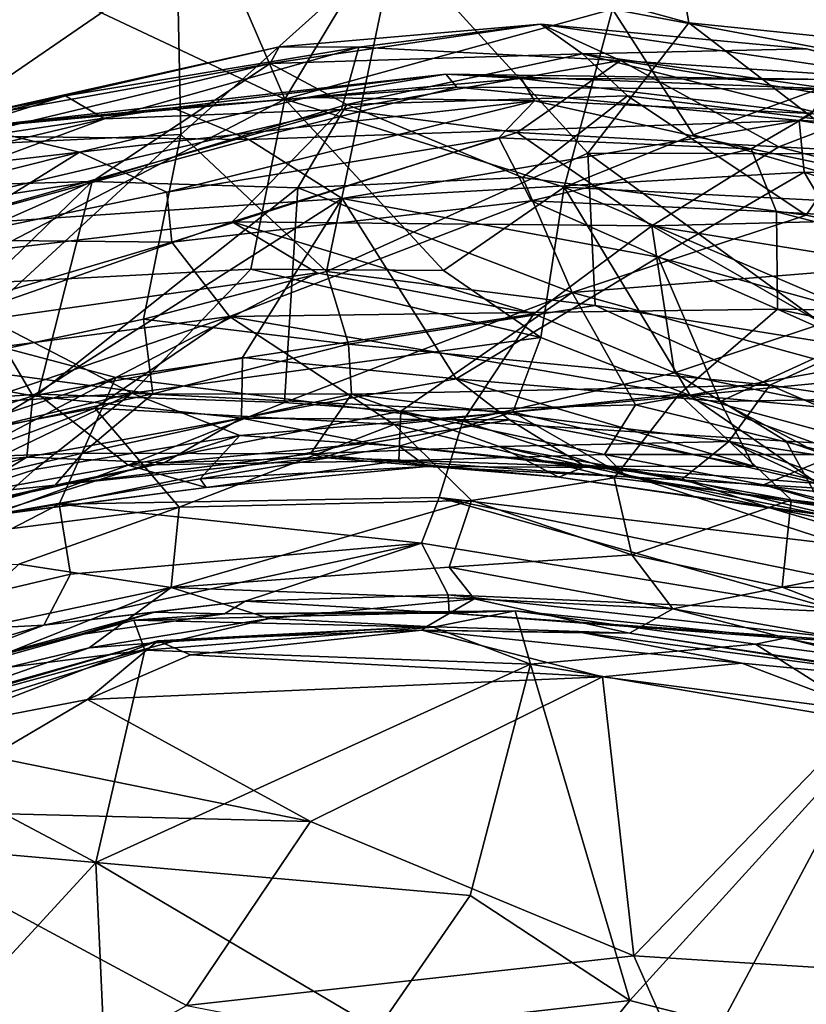
# Model space of a CAD drawing. Extents: x -20 to -9.9, y 4.3 to 9.6.
# Drawn here: x -13 to -12.4, y 8.4 to 9.1 of the extents above; entities that cross this region are included whole.
import ezdxf

# ---------------------------------------------------------------- set-up
doc = ezdxf.new("R2010")
doc.units = 0
doc.header["$MEASUREMENT"] = 0
doc.layers.add('1', color=7, linetype='Continuous')

msp = doc.modelspace()

# ---------------------------------------------------------------- linework, layer by layer
at = {"layer": '1'}
for points in [[(-13.06121, 9.18335, -0.14509), (-12.90953, 9.30093, -0.123), (-12.80706, 9.06353, -0.1997)], [(-12.67204, 9.28822, -0.15084), (-12.80706, 9.06353, -0.1997), (-12.90953, 9.30093, -0.123)], [(-12.80706, 9.06353, -0.1997), (-12.67204, 9.28822, -0.15084), (-12.55994, 9.13137, -0.1999)], [(-12.52428, 9.24799, 2.10555), (-12.7239, 9.18201, 2.13822), (-12.50231, 9.121, 2.15278)], [(-12.50231, 9.121, 2.15278), (-12.32299, 9.10276, 2.14445), (-12.52428, 9.24799, 2.10555)], [(-12.52428, 9.24799, 2.10555), (-12.32299, 9.10276, 2.14445), (-12.29916, 9.17782, 2.10685)], [(-12.37103, 9.23292, -0.15723), (-12.34821, 9.0917, -0.19867), (-12.55994, 9.13137, -0.1999)], [(-13.28545, 9.01945, -0.16632), (-13.06121, 9.18335, -0.14509), (-12.80706, 9.06353, -0.1997)], [(-12.8883, 9.16805, 2.13951), (-12.88561, 9.03674, 2.18097), (-12.7239, 9.18201, 2.13822)], [(-12.77579, 8.93331, 2.2269), (-12.7239, 9.18201, 2.13822), (-12.88561, 9.03674, 2.18097)], [(-12.7239, 9.18201, 2.13822), (-12.77579, 8.93331, 2.2269), (-12.57838, 9.02264, 2.18377)], [(-12.50231, 9.121, 2.15278), (-12.7239, 9.18201, 2.13822), (-12.57838, 9.02264, 2.18377)], [(-12.8883, 9.16805, 2.13951), (-13.1181, 9.12595, 2.13013), (-13.09419, 9.02676, 2.15548)], [(-12.88561, 9.03674, 2.18097), (-12.8883, 9.16805, 2.13951), (-13.09419, 9.02676, 2.15548)], [(-12.59633, 8.99699, -0.22719), (-12.80706, 9.06353, -0.1997), (-12.55994, 9.13137, -0.1999)], [(-12.59633, 8.99699, -0.22719), (-12.55994, 9.13137, -0.1999), (-12.49877, 9.03652, -0.19943)], [(-12.55994, 9.13137, -0.1999), (-12.34821, 9.0917, -0.19867), (-12.49877, 9.03652, -0.19943)], [(-12.81814, 9.09034, -0.94074), (-12.58242, 9.09783, -0.90785), (-12.614, 9.11999, -1.01088)], [(-12.614, 9.11999, -1.01088), (-12.81136, 9.10294, -1.0305), (-12.81814, 9.09034, -0.94074)], [(-12.614, 9.11999, -1.01088), (-12.75138, 9.10283, -1.09395), (-12.81136, 9.10294, -1.0305)], [(-12.75138, 9.10283, -1.09395), (-12.614, 9.11999, -1.01088), (-12.55382, 9.09275, -1.13413)], [(-12.32503, 9.07769, -1.09622), (-12.55382, 9.09275, -1.13413), (-12.614, 9.11999, -1.01088)], [(-12.32503, 9.07769, -1.09622), (-12.614, 9.11999, -1.01088), (-12.41348, 9.10157, -0.99876)], [(-12.41348, 9.10157, -0.99876), (-12.614, 9.11999, -1.01088), (-12.58242, 9.09783, -0.90785)], [(-12.50231, 9.121, 2.15278), (-12.57838, 9.02264, 2.18377), (-12.37333, 9.0223, 2.16697)], [(-12.50231, 9.121, 2.15278), (-12.37333, 9.0223, 2.16697), (-12.32299, 9.10276, 2.14445)], [(-12.81814, 9.09034, -0.94074), (-12.81136, 9.10294, -1.0305), (-13.07273, 9.04456, -0.99399)], [(-13.07273, 9.04456, -0.99399), (-12.81136, 9.10294, -1.0305), (-12.97267, 9.06598, -1.06607)], [(-12.97267, 9.06598, -1.06607), (-12.81136, 9.10294, -1.0305), (-12.75138, 9.10283, -1.09395)], [(-12.97267, 9.06598, -1.06607), (-12.75138, 9.10283, -1.09395), (-12.94323, 9.04866, -1.13929)], [(-12.94323, 9.04866, -1.13929), (-12.75138, 9.10283, -1.09395), (-12.76442, 9.05566, -1.18156)], [(-12.76036, 9.0595, -0.86293), (-12.58242, 9.09783, -0.90785), (-12.81814, 9.09034, -0.94074)], [(-12.75138, 9.10283, -1.09395), (-12.55382, 9.09275, -1.13413), (-12.76442, 9.05566, -1.18156)], [(-12.76036, 9.0595, -0.86293), (-12.54849, 9.06602, -0.8657), (-12.58242, 9.09783, -0.90785)], [(-12.41348, 9.10157, -0.99876), (-12.58242, 9.09783, -0.90785), (-12.14275, 9.03552, -0.93823)], [(-12.58242, 9.09783, -0.90785), (-12.36769, 9.04376, -0.879), (-12.14275, 9.03552, -0.93823)], [(-12.54849, 9.06602, -0.8657), (-12.36769, 9.04376, -0.879), (-12.58242, 9.09783, -0.90785)], [(-13.22072, 8.99376, -0.92722), (-12.81814, 9.09034, -0.94074), (-13.07273, 9.04456, -0.99399)], [(-12.95246, 9.00138, -0.82847), (-12.81814, 9.09034, -0.94074), (-13.22072, 8.99376, -0.92722)], [(-12.95246, 9.00138, -0.82847), (-12.76036, 9.0595, -0.86293), (-12.81814, 9.09034, -0.94074)], [(-12.76442, 9.05566, -1.18156), (-12.55382, 9.09275, -1.13413), (-12.63172, 9.03832, -1.21463)], [(-12.43425, 9.02755, -1.23125), (-12.63172, 9.03832, -1.21463), (-12.55382, 9.09275, -1.13413)], [(-12.35162, 9.05925, -1.16733), (-12.55382, 9.09275, -1.13413), (-12.32503, 9.07769, -1.09622)], [(-12.55382, 9.09275, -1.13413), (-12.35162, 9.05925, -1.16733), (-12.43425, 9.02755, -1.23125)], [(-12.34821, 9.0917, -0.19867), (-12.31434, 8.98252, -0.20825), (-12.49877, 9.03652, -0.19943)], [(-12.7906, 9.06477, 3.08691), (-12.68571, 9.08234, 3.01563), (-13.04162, 9.04248, 2.99802)], [(-12.89163, 9.057, 2.92511), (-13.04162, 9.04248, 2.99802), (-12.68571, 9.08234, 3.01563)], [(-12.67733, 9.07261, 2.93843), (-12.89163, 9.057, 2.92511), (-12.68571, 9.08234, 3.01563)], [(-12.62877, 9.07921, 3.07136), (-12.68571, 9.08234, 3.01563), (-12.7906, 9.06477, 3.08691)], [(-12.39422, 9.07824, 3.05083), (-12.3837, 9.07071, 2.94969), (-12.68571, 9.08234, 3.01563)], [(-12.3837, 9.07071, 2.94969), (-12.67733, 9.07261, 2.93843), (-12.68571, 9.08234, 3.01563)], [(-12.39422, 9.07824, 3.05083), (-12.68571, 9.08234, 3.01563), (-12.62877, 9.07921, 3.07136)], [(-12.62877, 9.07921, 3.07136), (-12.7906, 9.06477, 3.08691), (-12.61865, 9.06219, 3.12558)], [(-12.39422, 9.07824, 3.05083), (-12.62877, 9.07921, 3.07136), (-12.40943, 9.05277, 3.1172)], [(-12.61865, 9.06219, 3.12558), (-12.40943, 9.05277, 3.1172), (-12.62877, 9.07921, 3.07136)], [(-12.89163, 9.057, 2.92511), (-12.67733, 9.07261, 2.93843), (-12.83439, 9.03312, 2.85718)], [(-12.41905, 9.04728, 2.87052), (-12.83439, 9.03312, 2.85718), (-12.67733, 9.07261, 2.93843)], [(-12.3837, 9.07071, 2.94969), (-12.41905, 9.04728, 2.87052), (-12.67733, 9.07261, 2.93843)], [(-12.21165, 9.0398, 2.91663), (-12.41905, 9.04728, 2.87052), (-12.3837, 9.07071, 2.94969)], [(-13.30191, 8.98273, -1.00992), (-12.97267, 9.06598, -1.06607), (-13.30181, 8.96312, -1.1181)], [(-13.07273, 9.04456, -0.99399), (-12.97267, 9.06598, -1.06607), (-13.30191, 8.98273, -1.00992)], [(-13.30181, 8.96312, -1.1181), (-12.97267, 9.06598, -1.06607), (-12.94323, 9.04866, -1.13929)], [(-12.80706, 9.06353, -0.1997), (-13.07915, 8.92231, -0.22032), (-13.28545, 9.01945, -0.16632)], [(-12.80706, 9.06353, -0.1997), (-12.83293, 8.93506, -0.23589), (-13.07915, 8.92231, -0.22032)], [(-12.7906, 9.06477, 3.08691), (-13.04162, 9.04248, 2.99802), (-12.96216, 9.0235, 3.12721)], [(-12.7906, 9.06477, 3.08691), (-12.96216, 9.0235, 3.12721), (-12.61865, 9.06219, 3.12558)], [(-12.96216, 9.0235, 3.12721), (-12.89617, 8.99325, 3.17938), (-12.61865, 9.06219, 3.12558)], [(-12.76036, 9.0595, -0.86293), (-12.95246, 9.00138, -0.82847), (-12.79736, 8.99653, -0.80076)], [(-12.61865, 9.06219, 3.12558), (-12.89617, 8.99325, 3.17938), (-12.64575, 9.03436, 3.16031)], [(-12.80706, 9.06353, -0.1997), (-12.68738, 8.93429, -0.23925), (-12.83293, 8.93506, -0.23589)], [(-12.68738, 8.93429, -0.23925), (-12.80706, 9.06353, -0.1997), (-12.59633, 8.99699, -0.22719)], [(-12.79736, 8.99653, -0.80076), (-12.62786, 9.00443, -0.80438), (-12.76036, 9.0595, -0.86293)], [(-12.62786, 9.00443, -0.80438), (-12.54849, 9.06602, -0.8657), (-12.76036, 9.0595, -0.86293)], [(-12.61865, 9.06219, 3.12558), (-12.64575, 9.03436, 3.16031), (-12.45522, 9.02602, 3.16305)], [(-12.41373, 8.97593, -0.80626), (-12.54849, 9.06602, -0.8657), (-12.62786, 9.00443, -0.80438)], [(-12.45522, 9.02602, 3.16305), (-12.40943, 9.05277, 3.1172), (-12.61865, 9.06219, 3.12558)], [(-12.41373, 8.97593, -0.80626), (-12.36769, 9.04376, -0.879), (-12.54849, 9.06602, -0.8657)], [(-12.43425, 9.02755, -1.23125), (-12.35162, 9.05925, -1.16733), (-12.18, 9.01372, -1.19552)], [(-12.76442, 9.05566, -1.18156), (-13.2177, 8.92715, -1.21001), (-13.19925, 8.95371, -1.18632)], [(-12.76442, 9.05566, -1.18156), (-12.84683, 8.97082, -1.24674), (-13.2177, 8.92715, -1.21001)], [(-12.76442, 9.05566, -1.18156), (-13.19925, 8.95371, -1.18632), (-12.94323, 9.04866, -1.13929)], [(-13.04162, 9.04248, 2.99802), (-12.89163, 9.057, 2.92511), (-13.03493, 9.03565, 2.91256)], [(-12.89163, 9.057, 2.92511), (-12.83439, 9.03312, 2.85718), (-13.03493, 9.03565, 2.91256)], [(-12.63172, 9.03832, -1.21463), (-12.84683, 8.97082, -1.24674), (-12.76442, 9.05566, -1.18156)], [(-12.40943, 9.05277, 3.1172), (-12.45522, 9.02602, 3.16305), (-12.14896, 8.96148, 3.17582)], [(-13.30181, 8.96312, -1.1181), (-12.94323, 9.04866, -1.13929), (-13.19925, 8.95371, -1.18632)], [(-12.83439, 9.03312, 2.85718), (-12.41905, 9.04728, 2.87052), (-12.76398, 8.98853, 2.78849)], [(-12.76398, 8.98853, 2.78849), (-12.41905, 9.04728, 2.87052), (-12.41522, 9.00838, 2.81808)], [(-12.1191, 9.00117, 2.86485), (-12.41522, 9.00838, 2.81808), (-12.41905, 9.04728, 2.87052)], [(-12.1191, 9.00117, 2.86485), (-12.41905, 9.04728, 2.87052), (-12.21165, 9.0398, 2.91663)], [(-13.04162, 9.04248, 2.99802), (-13.18405, 8.99777, 3.06014), (-12.96216, 9.0235, 3.12721)], [(-12.63172, 9.03832, -1.21463), (-12.53019, 8.96782, -1.27229), (-12.84683, 8.97082, -1.24674)], [(-12.53019, 8.96782, -1.27229), (-12.63172, 9.03832, -1.21463), (-12.43425, 9.02755, -1.23125)], [(-12.26412, 8.94398, -0.79267), (-12.36769, 9.04376, -0.879), (-12.41373, 8.97593, -0.80626)], [(-13.07408, 8.86314, 2.23599), (-12.88561, 9.03674, 2.18097), (-13.09419, 9.02676, 2.15548)], [(-12.91373, 8.89742, 2.23736), (-12.88561, 9.03674, 2.18097), (-13.07408, 8.86314, 2.23599)], [(-12.83439, 9.03312, 2.85718), (-13.07308, 8.96772, 2.79741), (-13.03493, 9.03565, 2.91256)], [(-13.07308, 8.96772, 2.79741), (-12.83439, 9.03312, 2.85718), (-12.76398, 8.98853, 2.78849)], [(-12.88561, 9.03674, 2.18097), (-12.91373, 8.89742, 2.23736), (-12.77579, 8.93331, 2.2269)], [(-12.89242, 8.95548, 3.19804), (-12.64575, 9.03436, 3.16031), (-12.89617, 8.99325, 3.17938)], [(-12.64575, 9.03436, 3.16031), (-12.89242, 8.95548, 3.19804), (-12.62132, 8.98673, 3.19689)], [(-12.45522, 9.02602, 3.16305), (-12.64575, 9.03436, 3.16031), (-12.62132, 8.98673, 3.19689)], [(-12.31434, 8.98252, -0.20825), (-12.59633, 8.99699, -0.22719), (-12.49877, 9.03652, -0.19943)], [(-12.96216, 9.0235, 3.12721), (-13.18405, 8.99777, 3.06014), (-13.22274, 8.95806, 3.12874)], [(-13.06853, 8.95738, 3.17729), (-12.96216, 9.0235, 3.12721), (-13.22274, 8.95806, 3.12874)], [(-12.89617, 8.99325, 3.17938), (-12.96216, 9.0235, 3.12721), (-13.06853, 8.95738, 3.17729)], [(-12.57838, 9.02264, 2.18377), (-12.77579, 8.93331, 2.2269), (-12.57301, 8.90765, 2.23163)], [(-12.43605, 8.97838, 3.20034), (-12.45522, 9.02602, 3.16305), (-12.62132, 8.98673, 3.19689)], [(-12.57838, 9.02264, 2.18377), (-12.57301, 8.90765, 2.23163), (-12.37783, 8.87645, 2.22468)], [(-12.37333, 9.0223, 2.16697), (-12.57838, 9.02264, 2.18377), (-12.37783, 8.87645, 2.22468)], [(-12.53019, 8.96782, -1.27229), (-12.43425, 9.02755, -1.23125), (-12.23632, 8.97512, -1.25255)], [(-12.14896, 8.96148, 3.17582), (-12.45522, 9.02602, 3.16305), (-12.43605, 8.97838, 3.20034)], [(-12.43425, 9.02755, -1.23125), (-12.18, 9.01372, -1.19552), (-12.23632, 8.97512, -1.25255)], [(-12.52532, 8.94425, 2.74234), (-12.76398, 8.98853, 2.78849), (-12.41522, 9.00838, 2.81808)], [(-12.41522, 9.00838, 2.81808), (-12.34817, 8.8952, 2.72106), (-12.52532, 8.94425, 2.74234)], [(-12.41522, 9.00838, 2.81808), (-12.1191, 9.00117, 2.86485), (-12.28205, 8.96471, 2.79002)], [(-12.34817, 8.8952, 2.72106), (-12.41522, 9.00838, 2.81808), (-12.28205, 8.96471, 2.79002)], [(-12.95246, 9.00138, -0.82847), (-13.22072, 8.99376, -0.92722), (-13.23541, 8.95808, -0.87255)], [(-13.23057, 8.87817, -0.79011), (-12.95246, 9.00138, -0.82847), (-13.23541, 8.95808, -0.87255)], [(-13.23057, 8.87817, -0.79011), (-13.12782, 8.83122, -0.72306), (-12.95246, 9.00138, -0.82847)], [(-12.99327, 8.84076, -0.70443), (-12.95246, 9.00138, -0.82847), (-13.12782, 8.83122, -0.72306)], [(-12.95246, 9.00138, -0.82847), (-12.99327, 8.84076, -0.70443), (-12.79736, 8.99653, -0.80076)], [(-12.62786, 9.00443, -0.80438), (-12.79736, 8.99653, -0.80076), (-12.59039, 8.91751, -0.74734)], [(-12.59039, 8.91751, -0.74734), (-12.41373, 8.97593, -0.80626), (-12.62786, 9.00443, -0.80438)], [(-13.06853, 8.95738, 3.17729), (-12.89242, 8.95548, 3.19804), (-12.89617, 8.99325, 3.17938)], [(-12.99327, 8.84076, -0.70443), (-12.80734, 8.83465, -0.6783), (-12.79736, 8.99653, -0.80076)], [(-12.59039, 8.91751, -0.74734), (-12.79736, 8.99653, -0.80076), (-12.80734, 8.83465, -0.6783)], [(-12.68738, 8.93429, -0.23925), (-12.59633, 8.99699, -0.22719), (-12.61396, 8.88352, -0.27126)], [(-12.59633, 8.99699, -0.22719), (-12.50116, 8.83982, -0.29967), (-12.61396, 8.88352, -0.27126)], [(-12.31434, 8.98252, -0.20825), (-12.27801, 8.86131, -0.26554), (-12.59633, 8.99699, -0.22719)], [(-12.27801, 8.86131, -0.26554), (-12.50116, 8.83982, -0.29967), (-12.59633, 8.99699, -0.22719)], [(-13.07308, 8.96772, 2.79741), (-12.76398, 8.98853, 2.78849), (-12.99727, 8.83959, 2.65978)], [(-12.76398, 8.98853, 2.78849), (-12.83917, 8.86854, 2.673), (-12.99727, 8.83959, 2.65978)], [(-12.89242, 8.95548, 3.19804), (-12.8489, 8.89954, 3.2127), (-12.62132, 8.98673, 3.19689)], [(-12.62132, 8.98673, 3.19689), (-12.8489, 8.89954, 3.2127), (-12.43536, 8.90504, 3.22305)], [(-12.76398, 8.98853, 2.78849), (-12.67784, 8.85251, 2.66247), (-12.83917, 8.86854, 2.673)], [(-12.67784, 8.85251, 2.66247), (-12.76398, 8.98853, 2.78849), (-12.52532, 8.94425, 2.74234)], [(-12.43605, 8.97838, 3.20034), (-12.62132, 8.98673, 3.19689), (-12.43536, 8.90504, 3.22305)], [(-12.14896, 8.96148, 3.17582), (-12.43605, 8.97838, 3.20034), (-12.13465, 8.90089, 3.21466)], [(-12.43536, 8.90504, 3.22305), (-12.13465, 8.90089, 3.21466), (-12.43605, 8.97838, 3.20034)], [(-13.2177, 8.92715, -1.21001), (-12.84683, 8.97082, -1.24674), (-13.07611, 8.89084, -1.2545)], [(-12.84683, 8.97082, -1.24674), (-12.78299, 8.93236, -1.26954), (-13.07611, 8.89084, -1.2545)], [(-12.61921, 8.9014, -1.2836), (-12.78299, 8.93236, -1.26954), (-12.84683, 8.97082, -1.24674)], [(-12.53019, 8.96782, -1.27229), (-12.61921, 8.9014, -1.2836), (-12.84683, 8.97082, -1.24674)], [(-12.59039, 8.91751, -0.74734), (-12.26412, 8.94398, -0.79267), (-12.41373, 8.97593, -0.80626)], [(-12.53019, 8.96782, -1.27229), (-12.23632, 8.97512, -1.25255), (-12.21079, 8.91644, -1.28195)], [(-13.25259, 8.88612, 2.75711), (-13.07308, 8.96772, 2.79741), (-12.99727, 8.83959, 2.65978)], [(-12.53019, 8.96782, -1.27229), (-12.51314, 8.85693, -1.28182), (-12.61921, 8.9014, -1.2836)], [(-12.53019, 8.96782, -1.27229), (-12.40127, 8.89408, -1.2894), (-12.51314, 8.85693, -1.28182)], [(-12.53019, 8.96782, -1.27229), (-12.21079, 8.91644, -1.28195), (-12.40127, 8.89408, -1.2894)], [(-13.2722, 8.84299, 3.19576), (-12.89242, 8.95548, 3.19804), (-13.06853, 8.95738, 3.17729)], [(-12.8489, 8.89954, 3.2127), (-12.89242, 8.95548, 3.19804), (-13.2722, 8.84299, 3.19576)], [(-12.67784, 8.85251, 2.66247), (-12.52532, 8.94425, 2.74234), (-12.4785, 8.83538, 2.66095)], [(-12.59039, 8.91751, -0.74734), (-12.38404, 8.8609, -0.73064), (-12.26412, 8.94398, -0.79267)], [(-12.34817, 8.8952, 2.72106), (-12.4785, 8.83538, 2.66095), (-12.52532, 8.94425, 2.74234)], [(-13.07915, 8.92231, -0.22032), (-12.83293, 8.93506, -0.23589), (-12.92251, 8.84149, -0.28433)], [(-12.92251, 8.84149, -0.28433), (-12.83293, 8.93506, -0.23589), (-12.61396, 8.88352, -0.27126)], [(-12.91373, 8.89742, 2.23736), (-12.75901, 8.87857, 2.25951), (-12.77579, 8.93331, 2.2269)], [(-12.61396, 8.88352, -0.27126), (-12.83293, 8.93506, -0.23589), (-12.68738, 8.93429, -0.23925)], [(-12.75901, 8.87857, 2.25951), (-12.57301, 8.90765, 2.23163), (-12.77579, 8.93331, 2.2269)], [(-12.78299, 8.93236, -1.26954), (-12.93462, 8.85335, -1.266), (-13.07611, 8.89084, -1.2545)], [(-12.78299, 8.93236, -1.26954), (-12.61921, 8.9014, -1.2836), (-12.93462, 8.85335, -1.266)], [(-13.07915, 8.92231, -0.22032), (-12.92251, 8.84149, -0.28433), (-13.17104, 8.82605, -0.2529)], [(-12.71959, 8.82792, -0.66302), (-12.59039, 8.91751, -0.74734), (-12.80734, 8.83465, -0.6783)], [(-12.54254, 8.83286, -0.67819), (-12.59039, 8.91751, -0.74734), (-12.71959, 8.82792, -0.66302)], [(-12.59039, 8.91751, -0.74734), (-12.54254, 8.83286, -0.67819), (-12.38404, 8.8609, -0.73064)], [(-12.43536, 8.90504, 3.22305), (-12.8489, 8.89954, 3.2127), (-12.50944, 8.84088, 3.21429)], [(-12.57301, 8.90765, 2.23163), (-12.75901, 8.87857, 2.25951), (-12.4412, 8.84774, 2.25722)], [(-12.4412, 8.84774, 2.25722), (-12.37783, 8.87645, 2.22468), (-12.57301, 8.90765, 2.23163)], [(-12.43536, 8.90504, 3.22305), (-12.50944, 8.84088, 3.21429), (-12.23593, 8.8156, 3.22557)], [(-12.13465, 8.90089, 3.21466), (-12.43536, 8.90504, 3.22305), (-12.05077, 8.82423, 3.22915)], [(-12.43536, 8.90504, 3.22305), (-12.23593, 8.8156, 3.22557), (-12.05077, 8.82423, 3.22915)], [(-13.17751, 8.78727, 3.20976), (-12.8489, 8.89954, 3.2127), (-13.2722, 8.84299, 3.19576)], [(-12.8489, 8.89954, 3.2127), (-13.17751, 8.78727, 3.20976), (-12.95055, 8.83028, 3.20543)], [(-13.07408, 8.86314, 2.23599), (-12.90665, 8.84098, 2.28005), (-12.91373, 8.89742, 2.23736)], [(-12.8489, 8.89954, 3.2127), (-12.95055, 8.83028, 3.20543), (-12.72472, 8.81796, 3.19853)], [(-12.61921, 8.9014, -1.2836), (-12.67279, 8.82037, -1.265), (-12.93462, 8.85335, -1.266)], [(-12.90665, 8.84098, 2.28005), (-12.75901, 8.87857, 2.25951), (-12.91373, 8.89742, 2.23736)], [(-12.72472, 8.81796, 3.19853), (-12.50944, 8.84088, 3.21429), (-12.8489, 8.89954, 3.2127)], [(-12.61921, 8.9014, -1.2836), (-12.51314, 8.85693, -1.28182), (-12.67279, 8.82037, -1.265)], [(-13.16739, 8.77695, -1.24792), (-13.07611, 8.89084, -1.2545), (-12.93462, 8.85335, -1.266)], [(-12.19788, 8.79181, -1.28477), (-12.51314, 8.85693, -1.28182), (-12.40127, 8.89408, -1.2894)], [(-12.4785, 8.83538, 2.66095), (-12.34817, 8.8952, 2.72106), (-12.35439, 8.83747, 2.68357)], [(-12.99727, 8.83959, 2.65978), (-13.19314, 8.77574, 2.64754), (-13.25259, 8.88612, 2.75711)], [(-12.92251, 8.84149, -0.28433), (-12.61396, 8.88352, -0.27126), (-12.63504, 8.82728, -0.31552)], [(-12.61396, 8.88352, -0.27126), (-12.50116, 8.83982, -0.29967), (-12.63504, 8.82728, -0.31552)], [(-12.90665, 8.84098, 2.28005), (-12.75685, 8.84088, 2.29809), (-12.75901, 8.87857, 2.25951)], [(-12.4412, 8.84774, 2.25722), (-12.75901, 8.87857, 2.25951), (-12.75685, 8.84088, 2.29809)], [(-12.37783, 8.87645, 2.22468), (-12.4412, 8.84774, 2.25722), (-12.26487, 8.82154, 2.23122)], [(-12.83988, 8.82265, 2.60621), (-12.99727, 8.83959, 2.65978), (-12.83917, 8.86854, 2.673)], [(-12.83917, 8.86854, 2.673), (-12.67784, 8.85251, 2.66247), (-12.83988, 8.82265, 2.60621)], [(-13.14319, 8.78989, 2.28797), (-12.90665, 8.84098, 2.28005), (-13.07408, 8.86314, 2.23599)], [(-12.38404, 8.8609, -0.73064), (-12.54254, 8.83286, -0.67819), (-12.39071, 8.79523, -0.65913)], [(-12.27801, 8.86131, -0.26554), (-12.36161, 8.80213, -0.31624), (-12.50116, 8.83982, -0.29967)], [(-12.93462, 8.85335, -1.266), (-12.97736, 8.7579, -1.22324), (-13.18025, 8.7249, -1.22874)], [(-13.16739, 8.77695, -1.24792), (-12.93462, 8.85335, -1.266), (-13.18025, 8.7249, -1.22874)], [(-12.67279, 8.82037, -1.265), (-12.97736, 8.7579, -1.22324), (-12.93462, 8.85335, -1.266)], [(-12.63759, 8.82151, 2.6262), (-12.83988, 8.82265, 2.60621), (-12.67784, 8.85251, 2.66247)], [(-12.45335, 8.78651, 2.60983), (-12.67784, 8.85251, 2.66247), (-12.4785, 8.83538, 2.66095)], [(-12.63759, 8.82151, 2.6262), (-12.67784, 8.85251, 2.66247), (-12.45335, 8.78651, 2.60983)], [(-12.51314, 8.85693, -1.28182), (-12.42891, 8.80542, -1.27249), (-12.67279, 8.82037, -1.265)], [(-12.42891, 8.80542, -1.27249), (-12.51314, 8.85693, -1.28182), (-12.19788, 8.79181, -1.28477)], [(-12.4412, 8.84774, 2.25722), (-12.75685, 8.84088, 2.29809), (-12.47204, 8.80521, 2.3127)], [(-12.27069, 8.77412, 2.28161), (-12.4412, 8.84774, 2.25722), (-12.47204, 8.80521, 2.3127)], [(-12.4412, 8.84774, 2.25722), (-12.27069, 8.77412, 2.28161), (-12.26487, 8.82154, 2.23122)], [(-13.19314, 8.77574, 2.64754), (-12.99727, 8.83959, 2.65978), (-13.00198, 8.79319, 2.58909)], [(-12.92251, 8.84149, -0.28433), (-13.11082, 8.79555, -0.29109), (-13.17104, 8.82605, -0.2529)], [(-12.99327, 8.84076, -0.70443), (-13.14794, 8.74754, -0.62672), (-12.92545, 8.78722, -0.62571)], [(-13.14794, 8.74754, -0.62672), (-12.99327, 8.84076, -0.70443), (-13.12782, 8.83122, -0.72306)], [(-13.14319, 8.78989, 2.28797), (-12.95994, 8.79629, 2.33656), (-12.90665, 8.84098, 2.28005)], [(-13.11082, 8.79555, -0.29109), (-12.92251, 8.84149, -0.28433), (-13.13731, 8.73835, -0.36987)], [(-12.92251, 8.84149, -0.28433), (-12.99593, 8.78403, -0.34829), (-13.13731, 8.73835, -0.36987)], [(-12.99727, 8.83959, 2.65978), (-12.83988, 8.82265, 2.60621), (-13.00198, 8.79319, 2.58909)], [(-12.99593, 8.78403, -0.34829), (-12.92251, 8.84149, -0.28433), (-12.84101, 8.8096, -0.33114)], [(-12.92545, 8.78722, -0.62571), (-12.80734, 8.83465, -0.6783), (-12.99327, 8.84076, -0.70443)], [(-12.95994, 8.79629, 2.33656), (-12.75685, 8.84088, 2.29809), (-12.90665, 8.84098, 2.28005)], [(-12.78778, 8.79588, 2.37956), (-12.75685, 8.84088, 2.29809), (-12.95994, 8.79629, 2.33656)], [(-12.92251, 8.84149, -0.28433), (-12.63504, 8.82728, -0.31552), (-12.84101, 8.8096, -0.33114)], [(-12.75685, 8.84088, 2.29809), (-12.78778, 8.79588, 2.37956), (-12.6453, 8.80122, 2.36008)], [(-12.75685, 8.84088, 2.29809), (-12.6453, 8.80122, 2.36008), (-12.47204, 8.80521, 2.3127)], [(-12.50944, 8.84088, 3.21429), (-12.72472, 8.81796, 3.19853), (-12.55866, 8.77768, 3.17754)], [(-12.40479, 8.77352, -0.38973), (-12.63504, 8.82728, -0.31552), (-12.50116, 8.83982, -0.29967)], [(-12.42512, 8.76097, 3.17905), (-12.50944, 8.84088, 3.21429), (-12.55866, 8.77768, 3.17754)], [(-12.22063, 8.73633, 3.19236), (-12.23593, 8.8156, 3.22557), (-12.50944, 8.84088, 3.21429)], [(-12.22063, 8.73633, 3.19236), (-12.50944, 8.84088, 3.21429), (-12.42512, 8.76097, 3.17905)], [(-12.40479, 8.77352, -0.38973), (-12.50116, 8.83982, -0.29967), (-12.36161, 8.80213, -0.31624)], [(-12.35439, 8.83747, 2.68357), (-12.33463, 8.75948, 2.61566), (-12.4785, 8.83538, 2.66095)], [(-12.95055, 8.83028, 3.20543), (-13.17751, 8.78727, 3.20976), (-13.2849, 8.70463, 3.1961)], [(-12.95055, 8.83028, 3.20543), (-13.2849, 8.70463, 3.1961), (-12.88699, 8.75558, 3.16596)], [(-12.88699, 8.75558, 3.16596), (-12.72472, 8.81796, 3.19853), (-12.95055, 8.83028, 3.20543)], [(-12.80734, 8.83465, -0.6783), (-12.92545, 8.78722, -0.62571), (-12.71959, 8.82792, -0.66302)], [(-12.71959, 8.82792, -0.66302), (-12.56579, 8.79532, -0.60624), (-12.54254, 8.83286, -0.67819)], [(-12.56579, 8.79532, -0.60624), (-12.39071, 8.79523, -0.65913), (-12.54254, 8.83286, -0.67819)], [(-12.4785, 8.83538, 2.66095), (-12.33463, 8.75948, 2.61566), (-12.45335, 8.78651, 2.60983)], [(-12.89827, 8.789, 2.51332), (-13.00198, 8.79319, 2.58909), (-12.83988, 8.82265, 2.60621)], [(-12.71959, 8.82792, -0.66302), (-12.92545, 8.78722, -0.62571), (-12.72112, 8.79052, -0.57858)], [(-12.74329, 8.80386, 2.5661), (-12.89827, 8.789, 2.51332), (-12.83988, 8.82265, 2.60621)], [(-12.63504, 8.82728, -0.31552), (-12.72077, 8.80158, -0.36725), (-12.84101, 8.8096, -0.33114)], [(-12.63759, 8.82151, 2.6262), (-12.74329, 8.80386, 2.5661), (-12.83988, 8.82265, 2.60621)], [(-12.74329, 8.80386, 2.5661), (-12.63759, 8.82151, 2.6262), (-12.58055, 8.78621, 2.55839)], [(-12.72112, 8.79052, -0.57858), (-12.56579, 8.79532, -0.60624), (-12.71959, 8.82792, -0.66302)], [(-12.5622, 8.78556, -0.41931), (-12.72077, 8.80158, -0.36725), (-12.63504, 8.82728, -0.31552)], [(-12.63759, 8.82151, 2.6262), (-12.45335, 8.78651, 2.60983), (-12.58055, 8.78621, 2.55839)], [(-12.5622, 8.78556, -0.41931), (-12.63504, 8.82728, -0.31552), (-12.40479, 8.77352, -0.38973)], [(-12.97736, 8.7579, -1.22324), (-12.67279, 8.82037, -1.265), (-12.69072, 8.7628, -1.22702)], [(-12.66621, 8.76049, 3.15769), (-12.72472, 8.81796, 3.19853), (-12.88699, 8.75558, 3.16596)], [(-12.55866, 8.77768, 3.17754), (-12.72472, 8.81796, 3.19853), (-12.66621, 8.76049, 3.15769)], [(-12.38548, 8.7268, -1.23263), (-12.69072, 8.7628, -1.22702), (-12.67279, 8.82037, -1.265)], [(-12.38548, 8.7268, -1.23263), (-12.67279, 8.82037, -1.265), (-12.42891, 8.80542, -1.27249)], [(-12.871, 8.77701, -0.43962), (-13.0364, 8.74831, -0.46496), (-12.84101, 8.8096, -0.33114)], [(-12.84101, 8.8096, -0.33114), (-13.0364, 8.74831, -0.46496), (-12.99593, 8.78403, -0.34829)], [(-12.72077, 8.80158, -0.36725), (-12.871, 8.77701, -0.43962), (-12.84101, 8.8096, -0.33114)], [(-12.74329, 8.80386, 2.5661), (-12.77821, 8.79297, 2.49659), (-12.89827, 8.789, 2.51332)], [(-12.69992, 8.7862, -0.45787), (-12.871, 8.77701, -0.43962), (-12.72077, 8.80158, -0.36725)], [(-12.60044, 8.7781, 2.48351), (-12.6453, 8.80122, 2.36008), (-12.78778, 8.79588, 2.37956)], [(-12.58055, 8.78621, 2.55839), (-12.77821, 8.79297, 2.49659), (-12.74329, 8.80386, 2.5661)], [(-12.69992, 8.7862, -0.45787), (-12.72077, 8.80158, -0.36725), (-12.5622, 8.78556, -0.41931)], [(-12.47204, 8.80521, 2.3127), (-12.6453, 8.80122, 2.36008), (-12.50737, 8.77673, 2.38497)], [(-12.6453, 8.80122, 2.36008), (-12.4403, 8.75488, 2.44006), (-12.50737, 8.77673, 2.38497)], [(-12.6453, 8.80122, 2.36008), (-12.60044, 8.7781, 2.48351), (-12.4403, 8.75488, 2.44006)], [(-12.30623, 8.72847, 2.38398), (-12.47204, 8.80521, 2.3127), (-12.50737, 8.77673, 2.38497)], [(-12.28347, 8.73646, 2.34175), (-12.47204, 8.80521, 2.3127), (-12.30623, 8.72847, 2.38398)], [(-12.47204, 8.80521, 2.3127), (-12.28347, 8.73646, 2.34175), (-12.27069, 8.77412, 2.28161)], [(-12.20826, 8.7297, -1.25904), (-12.42891, 8.80542, -1.27249), (-12.19788, 8.79181, -1.28477)], [(-12.38548, 8.7268, -1.23263), (-12.42891, 8.80542, -1.27249), (-12.20826, 8.7297, -1.25904)], [(-13.00198, 8.79319, 2.58909), (-13.27714, 8.70922, 2.58542), (-13.19314, 8.77574, 2.64754)], [(-13.07196, 8.75093, 2.51776), (-13.27714, 8.70922, 2.58542), (-13.00198, 8.79319, 2.58909)], [(-13.14319, 8.78989, 2.28797), (-13.12858, 8.7569, 2.35244), (-12.95994, 8.79629, 2.33656)], [(-12.98056, 8.7722, 2.42139), (-12.95994, 8.79629, 2.33656), (-13.12858, 8.7569, 2.35244)], [(-12.89827, 8.789, 2.51332), (-13.07196, 8.75093, 2.51776), (-13.00198, 8.79319, 2.58909)], [(-12.78778, 8.79588, 2.37956), (-12.95994, 8.79629, 2.33656), (-12.98056, 8.7722, 2.42139)], [(-12.78778, 8.79588, 2.37956), (-12.98056, 8.7722, 2.42139), (-12.77821, 8.79297, 2.49659)], [(-12.98056, 8.7722, 2.42139), (-12.89827, 8.789, 2.51332), (-12.77821, 8.79297, 2.49659)], [(-12.60044, 8.7781, 2.48351), (-12.78778, 8.79588, 2.37956), (-12.77821, 8.79297, 2.49659)], [(-12.77821, 8.79297, 2.49659), (-12.58055, 8.78621, 2.55839), (-12.60044, 8.7781, 2.48351)], [(-12.56579, 8.79532, -0.60624), (-12.72112, 8.79052, -0.57858), (-12.54899, 8.77835, -0.5356)], [(-12.56579, 8.79532, -0.60624), (-12.54899, 8.77835, -0.5356), (-12.44597, 8.77243, -0.57382)], [(-12.56579, 8.79532, -0.60624), (-12.44597, 8.77243, -0.57382), (-12.39071, 8.79523, -0.65913)], [(-12.2863, 8.76264, -0.63012), (-12.39071, 8.79523, -0.65913), (-12.44597, 8.77243, -0.57382)], [(-13.14794, 8.74754, -0.62672), (-13.02849, 8.74949, -0.55566), (-12.92545, 8.78722, -0.62571)], [(-12.89827, 8.789, 2.51332), (-12.98056, 8.7722, 2.42139), (-13.07196, 8.75093, 2.51776)], [(-12.86647, 8.77035, -0.54417), (-12.92545, 8.78722, -0.62571), (-13.02849, 8.74949, -0.55566)], [(-12.92545, 8.78722, -0.62571), (-12.86647, 8.77035, -0.54417), (-12.72112, 8.79052, -0.57858)], [(-12.69992, 8.7862, -0.45787), (-12.86647, 8.77035, -0.54417), (-12.871, 8.77701, -0.43962)], [(-12.86647, 8.77035, -0.54417), (-12.69992, 8.7862, -0.45787), (-12.72112, 8.79052, -0.57858)], [(-12.69992, 8.7862, -0.45787), (-12.54899, 8.77835, -0.5356), (-12.72112, 8.79052, -0.57858)], [(-12.54899, 8.77835, -0.5356), (-12.69992, 8.7862, -0.45787), (-12.5622, 8.78556, -0.41931)], [(-12.58055, 8.78621, 2.55839), (-12.40135, 8.74974, 2.52467), (-12.60044, 8.7781, 2.48351)], [(-12.58055, 8.78621, 2.55839), (-12.45335, 8.78651, 2.60983), (-12.33463, 8.75948, 2.61566)], [(-12.58055, 8.78621, 2.55839), (-12.33463, 8.75948, 2.61566), (-12.40135, 8.74974, 2.52467)], [(-12.37789, 8.75258, -0.45443), (-12.5622, 8.78556, -0.41931), (-12.40479, 8.77352, -0.38973)], [(-12.37789, 8.75258, -0.45443), (-12.54899, 8.77835, -0.5356), (-12.5622, 8.78556, -0.41931)], [(-13.13731, 8.73835, -0.36987), (-12.99593, 8.78403, -0.34829), (-13.0364, 8.74831, -0.46496)], [(-12.871, 8.77701, -0.43962), (-12.86647, 8.77035, -0.54417), (-13.0364, 8.74831, -0.46496)], [(-12.54516, 8.71966, 3.11287), (-12.55866, 8.77768, 3.17754), (-12.66621, 8.76049, 3.15769)], [(-12.4403, 8.75488, 2.44006), (-12.60044, 8.7781, 2.48351), (-12.40135, 8.74974, 2.52467)], [(-12.55866, 8.77768, 3.17754), (-12.54516, 8.71966, 3.11287), (-12.42512, 8.76097, 3.17905)], [(-12.37789, 8.75258, -0.45443), (-12.44597, 8.77243, -0.57382), (-12.54899, 8.77835, -0.5356)], [(-12.50737, 8.77673, 2.38497), (-12.4403, 8.75488, 2.44006), (-12.30623, 8.72847, 2.38398)], [(-13.12858, 8.7569, 2.35244), (-13.22971, 8.70184, 2.48372), (-12.98056, 8.7722, 2.42139)], [(-13.07196, 8.75093, 2.51776), (-12.98056, 8.7722, 2.42139), (-13.22971, 8.70184, 2.48372)], [(-13.02849, 8.74949, -0.55566), (-13.0364, 8.74831, -0.46496), (-12.86647, 8.77035, -0.54417)], [(-12.44597, 8.77243, -0.57382), (-12.37789, 8.75258, -0.45443), (-12.3459, 8.7473, -0.51995)], [(-12.2863, 8.76264, -0.63012), (-12.44597, 8.77243, -0.57382), (-12.3459, 8.7473, -0.51995)], [(-12.70402, 8.72828, -1.18777), (-12.97736, 8.7579, -1.22324), (-12.69072, 8.7628, -1.22702)], [(-12.38472, 8.67617, -1.17383), (-12.70402, 8.72828, -1.18777), (-12.69072, 8.7628, -1.22702)], [(-12.38472, 8.67617, -1.17383), (-12.69072, 8.7628, -1.22702), (-12.27789, 8.67808, -1.20769)], [(-12.38548, 8.7268, -1.23263), (-12.27789, 8.67808, -1.20769), (-12.69072, 8.7628, -1.22702)], [(-13.2849, 8.70463, 3.1961), (-13.00785, 8.71244, 3.14912), (-12.88699, 8.75558, 3.16596)], [(-12.97736, 8.7579, -1.22324), (-13.17283, 8.65682, -1.17733), (-13.18025, 8.7249, -1.22874)], [(-13.17283, 8.65682, -1.17733), (-12.97736, 8.7579, -1.22324), (-12.96883, 8.70494, -1.17044)], [(-12.88699, 8.75558, 3.16596), (-13.00785, 8.71244, 3.14912), (-12.89295, 8.695, 3.08872)], [(-12.96883, 8.70494, -1.17044), (-12.97736, 8.7579, -1.22324), (-12.70402, 8.72828, -1.18777)], [(-12.68314, 8.71029, 3.09218), (-12.66621, 8.76049, 3.15769), (-12.89295, 8.695, 3.08872)], [(-12.88699, 8.75558, 3.16596), (-12.89295, 8.695, 3.08872), (-12.66621, 8.76049, 3.15769)], [(-12.54516, 8.71966, 3.11287), (-12.66621, 8.76049, 3.15769), (-12.68314, 8.71029, 3.09218)], [(-12.43191, 8.69513, 3.09738), (-12.42512, 8.76097, 3.17905), (-12.54516, 8.71966, 3.11287)], [(-12.2373, 8.69506, 2.46657), (-12.30623, 8.72847, 2.38398), (-12.4403, 8.75488, 2.44006)], [(-12.40135, 8.74974, 2.52467), (-12.2373, 8.69506, 2.46657), (-12.4403, 8.75488, 2.44006)], [(-12.22063, 8.73633, 3.19236), (-12.42512, 8.76097, 3.17905), (-12.43191, 8.69513, 3.09738)], [(-12.43191, 8.69513, 3.09738), (-12.24356, 8.69208, 3.14778), (-12.22063, 8.73633, 3.19236)], [(-12.70402, 8.72828, -1.18777), (-12.98893, 8.66645, -1.11176), (-12.96883, 8.70494, -1.17044)], [(-12.83712, 8.68458, -1.1104), (-12.98893, 8.66645, -1.11176), (-12.70402, 8.72828, -1.18777)], [(-12.70402, 8.72828, -1.18777), (-12.68396, 8.68927, -1.12043), (-12.83712, 8.68458, -1.1104)], [(-12.38472, 8.67617, -1.17383), (-12.68396, 8.68927, -1.12043), (-12.70402, 8.72828, -1.18777)], [(-12.54516, 8.71966, 3.11287), (-12.68314, 8.71029, 3.09218), (-12.51445, 8.67869, 3.03355)], [(-12.54516, 8.71966, 3.11287), (-12.51445, 8.67869, 3.03355), (-12.43191, 8.69513, 3.09738)], [(-12.89295, 8.695, 3.08872), (-13.00785, 8.71244, 3.14912), (-13.06388, 8.65863, 3.08896)], [(-12.89295, 8.695, 3.08872), (-12.66437, 8.68641, 3.03509), (-12.68314, 8.71029, 3.09218)], [(-12.51445, 8.67869, 3.03355), (-12.68314, 8.71029, 3.09218), (-12.66437, 8.68641, 3.03509)], [(-12.98893, 8.66645, -1.11176), (-13.17283, 8.65682, -1.17733), (-12.96883, 8.70494, -1.17044)], [(-12.95486, 8.64925, 2.97503), (-12.89295, 8.695, 3.08872), (-13.0871, 8.61754, 2.99756)], [(-12.89295, 8.695, 3.08872), (-13.06388, 8.65863, 3.08896), (-13.0871, 8.61754, 2.99756)], [(-12.89295, 8.695, 3.08872), (-12.95486, 8.64925, 2.97503), (-12.81866, 8.6715, 2.99727)], [(-12.81866, 8.6715, 2.99727), (-12.66437, 8.68641, 3.03509), (-12.89295, 8.695, 3.08872)], [(-12.43191, 8.69513, 3.09738), (-12.51445, 8.67869, 3.03355), (-12.28649, 8.63905, 3.03923)], [(-12.24356, 8.69208, 3.14778), (-12.43191, 8.69513, 3.09738), (-12.28649, 8.63905, 3.03923)], [(-12.68324, 8.67553, -1.00788), (-12.83712, 8.68458, -1.1104), (-12.68396, 8.68927, -1.12043)], [(-12.68324, 8.67553, -1.00788), (-12.68396, 8.68927, -1.12043), (-12.34775, 8.65238, -1.12584)], [(-12.34775, 8.65238, -1.12584), (-12.68396, 8.68927, -1.12043), (-12.38472, 8.67617, -1.17383)], [(-12.98893, 8.66645, -1.11176), (-12.83712, 8.68458, -1.1104), (-12.90558, 8.67618, -1.07668)], [(-12.83712, 8.68458, -1.1104), (-12.85275, 8.67493, -0.94584), (-12.90558, 8.67618, -1.07668)], [(-12.68324, 8.67553, -1.00788), (-12.85275, 8.67493, -0.94584), (-12.83712, 8.68458, -1.1104)], [(-12.66437, 8.68641, 3.03509), (-12.81866, 8.6715, 2.99727), (-12.69998, 8.66552, 2.91509)], [(-12.66437, 8.68641, 3.03509), (-12.69998, 8.66552, 2.91509), (-12.54706, 8.66043, 2.94051)], [(-12.66437, 8.68641, 3.03509), (-12.54706, 8.66043, 2.94051), (-12.51445, 8.67869, 3.03355)], [(-12.90558, 8.67618, -1.07668), (-12.96298, 8.65917, -0.96262), (-13.10474, 8.62209, -0.9887)], [(-12.90558, 8.67618, -1.07668), (-13.10474, 8.62209, -0.9887), (-12.98893, 8.66645, -1.11176)], [(-12.85275, 8.67493, -0.94584), (-12.96298, 8.65917, -0.96262), (-12.90558, 8.67618, -1.07668)], [(-12.9212, 8.67019, -0.84293), (-12.96298, 8.65917, -0.96262), (-12.85275, 8.67493, -0.94584)], [(-12.85275, 8.67493, -0.94584), (-12.63334, 8.67735, -0.86678), (-12.9212, 8.67019, -0.84293)], [(-12.63334, 8.67735, -0.86678), (-12.69521, 8.66497, -0.8404), (-12.9212, 8.67019, -0.84293)], [(-12.63334, 8.67735, -0.86678), (-12.85275, 8.67493, -0.94584), (-12.68324, 8.67553, -1.00788)], [(-12.63334, 8.67735, -0.86678), (-12.62173, 8.63698, -0.828), (-12.69521, 8.66497, -0.8404)], [(-12.42992, 8.65666, -0.88069), (-12.63334, 8.67735, -0.86678), (-12.68324, 8.67553, -1.00788)], [(-12.68324, 8.67553, -1.00788), (-12.34775, 8.65238, -1.12584), (-12.42992, 8.65666, -0.88069)], [(-12.62173, 8.63698, -0.828), (-12.63334, 8.67735, -0.86678), (-12.45207, 8.6521, -0.84696)], [(-12.63334, 8.67735, -0.86678), (-12.42992, 8.65666, -0.88069), (-12.45207, 8.6521, -0.84696)], [(-12.54706, 8.66043, 2.94051), (-12.28762, 8.62052, 2.97174), (-12.51445, 8.67869, 3.03355)], [(-12.28762, 8.62052, 2.97174), (-12.28649, 8.63905, 3.03923), (-12.51445, 8.67869, 3.03355)], [(-12.98893, 8.66645, -1.11176), (-13.1928, 8.6057, -1.0765), (-13.17283, 8.65682, -1.17733)], [(-13.10474, 8.62209, -0.9887), (-13.1928, 8.6057, -1.0765), (-12.98893, 8.66645, -1.11176)], [(-12.96298, 8.65917, -0.96262), (-12.9212, 8.67019, -0.84293), (-13.10474, 8.62209, -0.9887)], [(-13.07502, 8.62726, -0.83832), (-13.10474, 8.62209, -0.9887), (-12.9212, 8.67019, -0.84293)], [(-12.91292, 8.64751, -0.81881), (-13.07502, 8.62726, -0.83832), (-12.9212, 8.67019, -0.84293)], [(-12.81866, 8.6715, 2.99727), (-12.95486, 8.64925, 2.97503), (-12.8917, 8.65404, 2.875)], [(-12.69521, 8.66497, -0.8404), (-12.91292, 8.64751, -0.81881), (-12.9212, 8.67019, -0.84293)], [(-12.90292, 8.65475, 2.79988), (-12.7038, 8.6627, 2.79789), (-12.69998, 8.66552, 2.91509)], [(-12.69998, 8.66552, 2.91509), (-12.8917, 8.65404, 2.875), (-12.90292, 8.65475, 2.79988)], [(-12.69998, 8.66552, 2.91509), (-12.81866, 8.6715, 2.99727), (-12.8917, 8.65404, 2.875)], [(-12.7038, 8.6627, 2.79789), (-12.54706, 8.66043, 2.94051), (-12.69998, 8.66552, 2.91509)], [(-12.91292, 8.64751, -0.81881), (-12.69521, 8.66497, -0.8404), (-12.62173, 8.63698, -0.828)], [(-12.7038, 8.6627, 2.79789), (-12.90292, 8.65475, 2.79988), (-12.87845, 8.64398, 2.77837)], [(-12.87845, 8.64398, 2.77837), (-12.56745, 8.62759, 2.78425), (-12.7038, 8.6627, 2.79789)], [(-12.58204, 8.66079, 2.82585), (-12.7038, 8.6627, 2.79789), (-12.46236, 8.63786, 2.80504)], [(-12.56745, 8.62759, 2.78425), (-12.46236, 8.63786, 2.80504), (-12.7038, 8.6627, 2.79789)], [(-12.58204, 8.66079, 2.82585), (-12.54706, 8.66043, 2.94051), (-12.7038, 8.6627, 2.79789)], [(-12.54706, 8.66043, 2.94051), (-12.58204, 8.66079, 2.82585), (-12.2813, 8.62036, 2.8309)], [(-12.46236, 8.63786, 2.80504), (-12.2813, 8.62036, 2.8309), (-12.58204, 8.66079, 2.82585)], [(-12.28762, 8.62052, 2.97174), (-12.54706, 8.66043, 2.94051), (-12.2813, 8.62036, 2.8309)], [(-12.90292, 8.65475, 2.79988), (-13.12327, 8.59241, 2.79727), (-13.07903, 8.5868, 2.76975)], [(-13.12327, 8.59241, 2.79727), (-12.90292, 8.65475, 2.79988), (-13.11802, 8.59221, 2.88771)], [(-13.11802, 8.59221, 2.88771), (-12.90292, 8.65475, 2.79988), (-12.8917, 8.65404, 2.875)], [(-12.95486, 8.64925, 2.97503), (-13.11802, 8.59221, 2.88771), (-12.8917, 8.65404, 2.875)], [(-13.07903, 8.5868, 2.76975), (-12.95616, 8.61043, 2.76189), (-12.90292, 8.65475, 2.79988)], [(-12.90292, 8.65475, 2.79988), (-12.95616, 8.61043, 2.76189), (-12.87845, 8.64398, 2.77837)], [(-12.45207, 8.6521, -0.84696), (-12.35707, 8.59203, -0.83327), (-12.62173, 8.63698, -0.828)], [(-12.31823, 8.63483, -0.86447), (-12.45207, 8.6521, -0.84696), (-12.42992, 8.65666, -0.88069)], [(-12.45207, 8.6521, -0.84696), (-12.31823, 8.63483, -0.86447), (-12.35707, 8.59203, -0.83327)], [(-12.31823, 8.63483, -0.86447), (-12.42992, 8.65666, -0.88069), (-12.34775, 8.65238, -1.12584)], [(-13.12618, 8.58103, -0.81113), (-12.91292, 8.64751, -0.81881), (-12.94978, 8.48732, -0.81347)], [(-13.12618, 8.58103, -0.81113), (-13.07502, 8.62726, -0.83832), (-12.91292, 8.64751, -0.81881)], [(-13.11802, 8.59221, 2.88771), (-12.95486, 8.64925, 2.97503), (-13.0871, 8.61754, 2.99756)], [(-12.56745, 8.62759, 2.78425), (-12.87845, 8.64398, 2.77837), (-12.95616, 8.61043, 2.76189)], [(-12.62173, 8.63698, -0.828), (-12.94978, 8.48732, -0.81347), (-12.91292, 8.64751, -0.81881)], [(-12.62173, 8.63698, -0.828), (-12.66727, 8.46243, -0.82301), (-12.94978, 8.48732, -0.81347)], [(-12.54686, 8.38312, -0.82759), (-12.66727, 8.46243, -0.82301), (-12.62173, 8.63698, -0.828)], [(-12.54686, 8.38312, -0.82759), (-12.62173, 8.63698, -0.828), (-12.35707, 8.59203, -0.83327)], [(-12.36512, 8.60104, 2.79708), (-12.46236, 8.63786, 2.80504), (-12.56745, 8.62759, 2.78425)], [(-12.2813, 8.62036, 2.8309), (-12.46236, 8.63786, 2.80504), (-12.36512, 8.60104, 2.79708)], [(-12.78777, 8.5183, 2.77522), (-12.56745, 8.62759, 2.78425), (-12.95616, 8.61043, 2.76189)], [(-12.56745, 8.62759, 2.78425), (-12.78777, 8.5183, 2.77522), (-12.54381, 8.41691, 2.78609)], [(-12.54381, 8.41691, 2.78609), (-12.36512, 8.60104, 2.79708), (-12.56745, 8.62759, 2.78425)], [(-13.07903, 8.5868, 2.76975), (-13.0293, 8.56739, 2.76198), (-12.95616, 8.61043, 2.76189)], [(-12.78777, 8.5183, 2.77522), (-12.95616, 8.61043, 2.76189), (-13.0293, 8.56739, 2.76198)], [(-12.28862, 8.40077, 2.79708), (-12.36512, 8.60104, 2.79708), (-12.54381, 8.41691, 2.78609)], [(-12.35707, 8.59203, -0.83327), (-12.47754, 8.3657, -0.83194), (-12.54686, 8.38312, -0.82759)], [(-12.47754, 8.3657, -0.83194), (-12.35707, 8.59203, -0.83327), (-12.19693, 8.27329, -0.84334)], [(-13.26009, 8.51484, -0.80269), (-13.12618, 8.58103, -0.81113), (-12.94978, 8.48732, -0.81347)], [(-12.78777, 8.5183, 2.77522), (-13.0293, 8.56739, 2.76198), (-13.15661, 8.52754, 2.75873)], [(-13.12436, 8.24297, 2.75689), (-12.88135, 8.37939, 2.76997), (-13.15661, 8.52754, 2.75873)], [(-13.15661, 8.52754, 2.75873), (-12.88135, 8.37939, 2.76997), (-12.78777, 8.5183, 2.77522)], [(-12.88135, 8.37939, 2.76997), (-12.54381, 8.41691, 2.78609), (-12.78777, 8.5183, 2.77522)], [(-12.94978, 8.48732, -0.81347), (-13.12959, 8.29174, -0.81134), (-13.26009, 8.51484, -0.80269)], [(-13.12959, 8.29174, -0.81134), (-12.94978, 8.48732, -0.81347), (-12.94229, 8.32102, -0.82093)], [(-12.73688, 8.3615, -0.82441), (-12.94229, 8.32102, -0.82093), (-12.94978, 8.48732, -0.81347)], [(-12.94978, 8.48732, -0.81347), (-12.66727, 8.46243, -0.82301), (-12.73688, 8.3615, -0.82441)], [(-12.73688, 8.3615, -0.82441), (-12.66727, 8.46243, -0.82301), (-12.54686, 8.38312, -0.82759)], [(-12.49387, 8.30458, 2.7946), (-12.54381, 8.41691, 2.78609), (-12.88135, 8.37939, 2.76997)], [(-12.49387, 8.30458, 2.7946), (-12.28862, 8.40077, 2.79708), (-12.54381, 8.41691, 2.78609)], [(-12.23734, 8.25246, 2.8043), (-12.28862, 8.40077, 2.79708), (-12.49387, 8.30458, 2.7946)], [(-12.57016, 8.35421, -0.83877), (-12.73688, 8.3615, -0.82441), (-12.54686, 8.38312, -0.82759)], [(-12.54686, 8.38312, -0.82759), (-12.47754, 8.3657, -0.83194), (-12.57016, 8.35421, -0.83877)]]:
    msp.add_3dface(points, dxfattribs=at)

doc.saveas('drawing.dxf')
